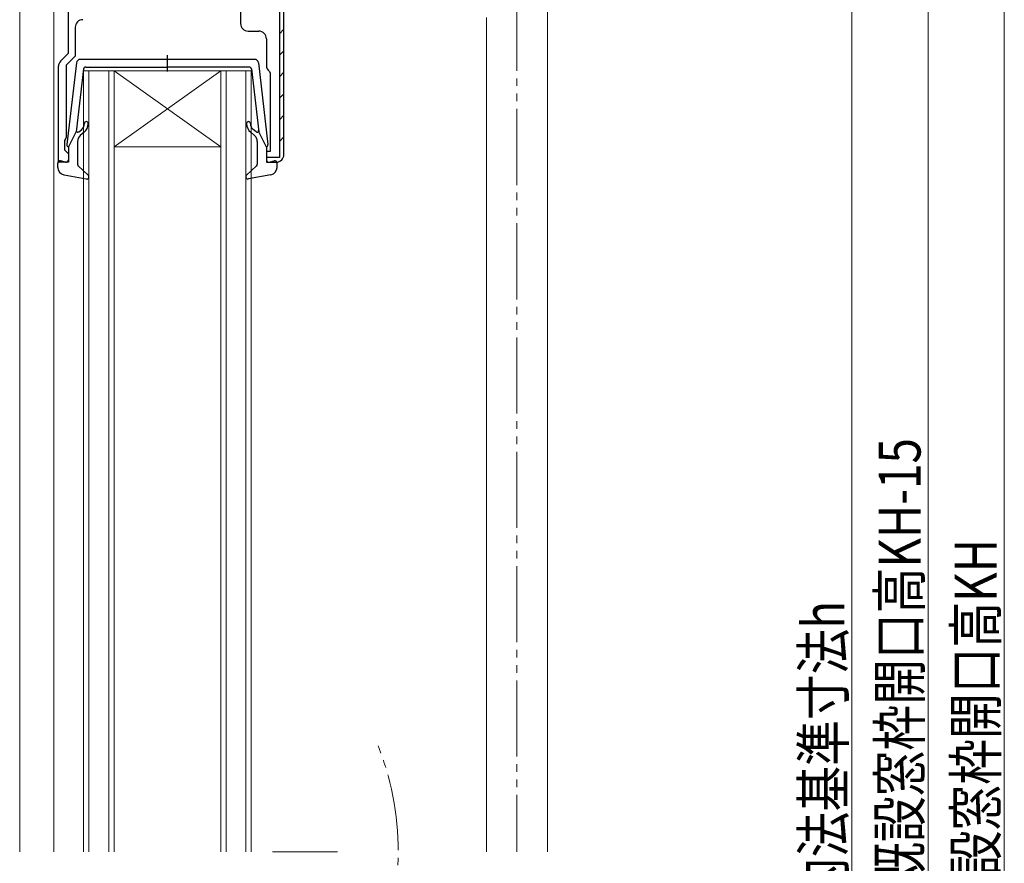
# Model space of a CAD drawing. Extents: x 0 to 990, y 0 to 1603.
# Drawn here: x 245 to 374, y 1040 to 1151 of the extents above; entities that cross this region are included whole.
import ezdxf

# ---------------------------------------------------------------- set-up
doc = ezdxf.new("R2010")
doc.units = 0
doc.linetypes.add('YCENTER_1', pattern=[13, 10, -1, 1, -1])
doc.linetypes.add('YDIVIDE_1', pattern=[15, 10, -1, 1, -1, 1, -1])
for name, color, linetype, lineweight in [('YKK_11', 7, 'CONTINUOUS', 30), ('YKK_12', 2, 'CONTINUOUS', 13), ('YKK_13', 4, 'CONTINUOUS', 30), ('YKK_D', 6, 'CONTINUOUS', 13), ('YSS_K', 3, 'CONTINUOUS', 13)]:
    doc.layers.add(name, color=color, linetype=linetype, lineweight=lineweight)
doc.styles.add('text-b', font='extslim2.shx', dxfattribs={"width": 0.8, "bigfont": 'extfont2.shx'})

msp = doc.modelspace()

# ---------------------------------------------------------------- linework, layer by layer
at = {"layer": 'YKK_11', "linetype": 'ByBlock', "lineweight": -2, "ltscale": 0.5}
for p, q in [((251.25, 1146.41), (251.25, 1184.11)), ((278.95, 1184.11), (278.95, 1132.71)), ((278.95, 1184.11), (278.95, 1132.71)), ((279.55, 1133.11), (279.55, 1184.11)), ((273.85, 1153.71), (273.85, 1150.31)), ((252.15, 1149.81), (252.15, 1146.03)), ((274.85, 1149.31), (276.25, 1149.31)), ((277.25, 1148.31), (277.25, 1144.81)), ((250.24, 1145.4), (251.25, 1146.41)), ((252.15, 1146.03), (250.95, 1144.83)), ((249.95, 1132.11), (249.95, 1144.69)), ((250.95, 1144.83), (250.95, 1135.41)), ((277.64, 1144.02), (277.75, 1143.78)), ((277.75, 1143.78), (277.75, 1133.51)), ((250.95, 1135.41), (250.85, 1135.18)), ((250.85, 1135.18), (250.75, 1134.96)), ((250.75, 1134.96), (250.75, 1133.71)), ((250.75, 1133.71), (250.95, 1133.51)), ((250.95, 1133.51), (251.25, 1133.21)), ((251.25, 1133.21), (251.25, 1132.11)), ((277.75, 1133.51), (277.25, 1133.51)), ((277.25, 1133.51), (277.25, 1132.11)), ((278.95, 1132.71), (277.25, 1132.71)), ((277.25, 1132.71), (277.25, 1132.61)), ((251.25, 1132.11), (249.95, 1132.11)), ((277.25, 1132.11), (278.55, 1132.11))]:
    msp.add_line(p, q, dxfattribs=at)
at = {"layer": 'YKK_11', "linetype": 'Continuous', "lineweight": -2}
for p, q in [((278.95, 1148.97), (279.55, 1149.57)), ((278.95, 1146.14), (279.55, 1146.74)), ((278.95, 1143.32), (279.55, 1143.92)), ((278.95, 1140.49), (279.55, 1141.09)), ((278.95, 1137.66), (279.55, 1138.26)), ((278.95, 1134.83), (279.55, 1135.43))]:
    msp.add_line(p, q, dxfattribs=at)
at = {"layer": 'YKK_11', "linetype": 'ByBlock', "lineweight": -2, "ltscale": 0.5}
for centre, start, end in [((253.15, 1149.81), 90, 180), ((274.85, 1150.31), 180, 270), ((276.25, 1148.31), 0, 90), ((250.95, 1144.69), 135, 180), ((278.25, 1144.81), 180, 232.0201), ((278.55, 1133.11), 270, 360)]:
    msp.add_arc(centre, 1, start, end, dxfattribs=at)
at = {"layer": 'YKK_12', "linetype": 'YDIVIDE_1'}
msp.add_line((310.15, 1244.11), (310.15, 1041.61), dxfattribs=at)
at = {"layer": 'YKK_12'}
for p, q in [((244.85, 1185.11), (244.85, 1041.61)), ((249.35, 1185.11), (249.35, 1041.61)), ((306.15, 1151.11), (306.15, 1041.61))]:
    msp.add_line(p, q, dxfattribs=at)
at = {"layer": 'YKK_12', "linetype": 'Continuous'}
for p, q in [((253.25, 1041.61), (253.25, 1144.11)), ((253.25, 1144.11), (257.25, 1144.11)), ((253.95, 1144.11), (253.95, 1041.61)), ((256.55, 1041.61), (256.55, 1144.11)), ((257.25, 1144.11), (257.25, 1041.61)), ((271.25, 1144.11), (257.25, 1144.11)), ((271.25, 1144.11), (257.25, 1134.11)), ((257.25, 1144.11), (271.25, 1134.11)), ((271.25, 1041.61), (271.25, 1144.11)), ((271.25, 1144.11), (275.25, 1144.11)), ((271.95, 1144.11), (271.95, 1041.61)), ((274.55, 1041.61), (274.55, 1144.11)), ((275.25, 1144.11), (275.25, 1041.61)), ((271.25, 1134.11), (257.25, 1134.11))]:
    msp.add_line(p, q, dxfattribs=at)
at = {"layer": 'YKK_12', "linetype": 'YCENTER_1'}
msp.add_line((286.57, 1041.61), (278.05, 1041.61), dxfattribs=at)
at = {"layer": 'YKK_12', "linetype": 'YDIVIDE_1'}
msp.add_arc((256.27, 1041.61), 38.28, 337.895, 22.1193, dxfattribs=at)
at = {"layer": 'YKK_13', "ltscale": 0.5}
for p, q in [((275.71, 1145.6), (252.8, 1145.6)), ((264.25, 1144.02), (264.25, 1146.15)), ((252.3, 1145.16), (251.05, 1134.42)), ((253.22, 1144.34), (252.26, 1136.1)), ((253.52, 1144.6), (264.25, 1144.6)), ((274.98, 1144.6), (264.25, 1144.6)), ((275.28, 1144.34), (276.24, 1136.1)), ((276.2, 1145.16), (277.45, 1134.42)), ((251.25, 1134.1), (252.26, 1136.1)), ((252.61, 1136.09), (252.99, 1136.41)), ((253.32, 1136.03), (252.81, 1135.6)), ((275.19, 1136.03), (275.69, 1135.6)), ((275.89, 1136.09), (275.51, 1136.41)), ((277.25, 1134.1), (276.24, 1136.1)), ((251.25, 1134.1), (251.25, 1132.4)), ((252.45, 1134.84), (252.45, 1131.83)), ((276.05, 1134.84), (276.05, 1131.83)), ((277.25, 1134.1), (277.25, 1132.4)), ((249.85, 1131.43), (249.85, 1132)), ((250.87, 1132.11), (250.23, 1132.29)), ((252.55, 1131.61), (253.85, 1130.42)), ((275.95, 1131.61), (274.65, 1130.42)), ((277.63, 1132.11), (278.27, 1132.29)), ((278.65, 1131.43), (278.65, 1132)), ((250.67, 1130.45), (253.6, 1129.91)), ((277.83, 1130.45), (274.91, 1129.91))]:
    msp.add_line(p, q, dxfattribs=at)
for centre, radius, start, end in [((252.8, 1145.1), 0.5, 90, 173.3791), ((275.71, 1145.1), 0.5, 6.6209, 90), ((253.52, 1144.3), 0.3, 90, 173.3791), ((274.98, 1144.3), 0.3, 6.6209, 90), ((252.35, 1137.18), 1, 310, 0), ((252.35, 1137.18), 1.5, 310, 0), ((253.6, 1137.18), 0.25, 0, 180), ((274.9, 1137.18), 0.25, 0, 180), ((276.15, 1137.18), 1.5, 180, 230), ((276.15, 1137.18), 1, 180, 230), ((252.48, 1136.24), 0.2, 173.3791, 310), ((253.45, 1134.84), 1, 130, 180), ((275.05, 1134.84), 1, 0, 50), ((276.02, 1136.24), 0.2, 230, 6.6209), ((251.35, 1134.38), 0.3, 173.3791, 250.5288), ((277.15, 1134.38), 0.3, 289.4712, 6.6209), ((250.15, 1132), 0.3, 74.4346, 180), ((250.85, 1131.43), 1, 180, 259.4879), ((250.95, 1132.4), 0.3, 254.4346, 0), ((252.75, 1131.83), 0.3, 180, 227.6447), ((275.75, 1131.83), 0.3, 312.3553, 0), ((277.55, 1132.4), 0.3, 180, 285.5654), ((277.65, 1131.43), 1, 280.5121, 0), ((278.35, 1132), 0.3, 0, 105.5654), ((253.65, 1130.2), 0.3, 259.4879, 47.6447), ((274.85, 1130.2), 0.3, 132.3553, 280.5121)]:
    msp.add_arc(centre, radius, start, end, dxfattribs=at)
at = {"layer": 'YKK_D'}
for p, q in [((374.15, 1230.61), (374.15, 877.61)), ((364.15, 1218.61), (364.15, 880.61)), ((354.15, 1179.61), (354.15, 904.61))]:
    msp.add_line(p, q, dxfattribs=at)
at = {"layer": 'YSS_K'}
msp.add_line((314.15, 1041.61), (314.15, 1248.11), dxfattribs=at)

# ---------------------------------------------------------------- texts
at = {"layer": 'YKK_D', "style": 'text-b', "width": 0.8}
for s, p in [('新設窓H=既設窓枠開口高KH-15', (363.15, 1011.18)), ('既設窓枠開口高KH', (373.15, 1032.4)), ('新設窓内法基準寸法h', (353.15, 1016.88))]:
    msp.add_text(s, height=5.5, rotation=90, dxfattribs=at).set_placement(p)

doc.saveas('drawing.dxf')
